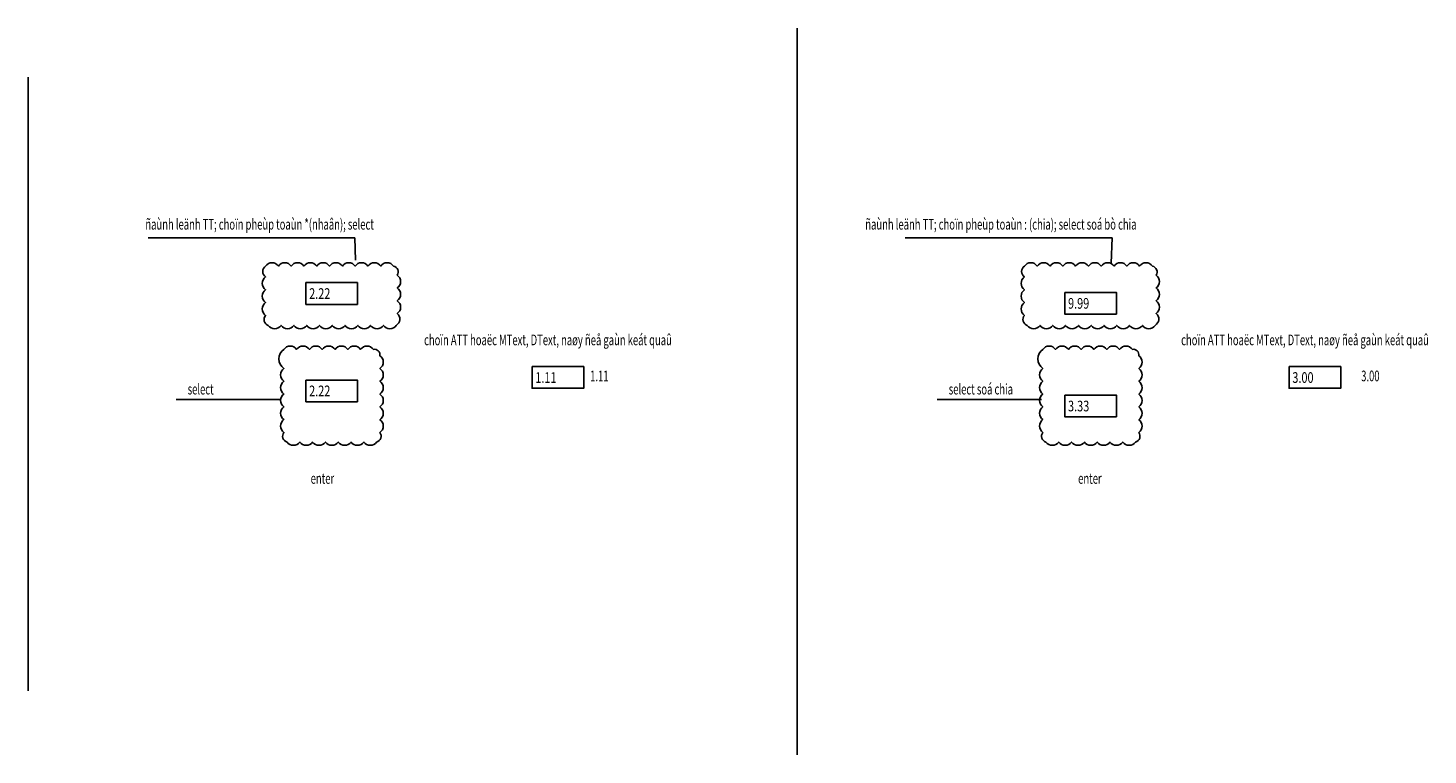
# Model space of a CAD drawing. Units: inches. Extents: x 58778 to 59468, y 6766 to 6937.
# Drawn here: x 59140 to 59468, y 6766 to 6937 of the extents above; entities that cross this region are included whole.
import ezdxf

# ---------------------------------------------------------------- set-up
doc = ezdxf.new("R2010")
doc.units = ezdxf.units.IN
doc.header["$LTSCALE"] = 3
doc.header["$MEASUREMENT"] = 0
for name, color, linetype, lineweight in [('00- TEXT CAO DO', 1, 'Continuous', 25), ('00- TEXT CAO DO @ 1', 1, 'Continuous', 25), ('KC-GHICHU', 4, 'Continuous', 20)]:
    doc.layers.add(name, color=color, linetype=linetype, lineweight=lineweight)
doc.styles.add('00- TEXT DIM', font='1.shx', dxfattribs={"width": 0.6, "height": 2.5, "bigfont": 'vn.shx'})
doc.styles.add('00- TEXT GHI CHU', font='1.shx', dxfattribs={"width": 0.65, "height": 250})
doc.styles.add('DIM', font='vntimeh.shx', dxfattribs={"width": 0.8})
doc.dimstyles.new('00- 1-1', dxfattribs={"dimtxt": 2.5, "dimasz": 1.2, "dimexe": 1.2, "dimexo": 1.2, "dimgap": 0.8, "dimtad": 1, "dimdec": 0, "dimzin": 0, "dimdsep": 46, "dimtxsty": '00- TEXT DIM', "dimblk": 'ARCHTICK', "dimcen": 0.09, "dimdle": 1.2, "dimclrd": 140, "dimclre": 140, "dimclrt": 100, "dimadec": 0, "dimazin": 0, "dimtfac": 1, "dimtdec": 0, "dimtix": 1, "dimtmove": 2, "dimatfit": 0, "dimfxl": 6, "dimtolj": 1, "dimtzin": 0, "dimarcsym": 1})

# ---------------------------------------------------------------- blocks, each defined once
blk = doc.blocks.new('A$C7B286BFF')
at = {"layer": '00- TEXT CAO DO'}
blk.add_lwpolyline([(0, 5.09), (12.1, 5.09), (12.1, 0), (0, 0)], close=True, dxfattribs=at)
at = {"layer": 'KC-GHICHU', "style": 'DIM', "width": 0.75}
blk.add_attdef('123.12', (0.77, 1.28), '', height=2.5, dxfattribs=at)
blk = doc.blocks.new('_ArchTick')
at = {"color": 0, "linetype": 'ByBlock', "const_width": 0.15}
blk.add_lwpolyline([(-0.5, -0.5), (0.5, 0.5)], dxfattribs=at)

msp = doc.modelspace()

# ---------------------------------------------------------------- linework, layer by layer
at = {"layer": '00- TEXT CAO DO'}
for p, q in [((59320.18, 6936.75), (59320.18, 6766.38)), ((59139.92, 6925.25), (59139.92, 6781.43))]:
    msp.add_line(p, q, dxfattribs=at)
for points in [[(59195.6, 6880.96, -0.520567), (59198.6, 6880.96, -0.520567), (59201.6, 6880.96, -0.520567), (59204.6, 6880.96, -0.520567), (59207.6, 6880.96, -0.520567), (59210.6, 6880.96, -0.520567), (59213.6, 6880.96, -0.520567), (59216.6, 6880.96, -0.520567), (59219.6, 6880.96, -0.520567), (59222.6, 6880.96, -0.520567), (59225.6, 6880.96, -0.520567), (59226.47, 6878.83, -0.520567), (59226.47, 6875.83, -0.520567), (59226.47, 6872.83, -0.520567), (59226.47, 6869.83, -0.520567), (59226.24, 6867.06, -0.520567), (59223.24, 6867.06, -0.520567), (59220.24, 6867.06, -0.520567), (59217.24, 6867.06, -0.520567), (59214.24, 6867.06, -0.520567), (59211.24, 6867.06, -0.520567), (59208.24, 6867.06, -0.520567), (59205.24, 6867.06, -0.520567), (59202.24, 6867.06, -0.520567), (59199.24, 6867.06, -0.520567), (59196.24, 6867.06, -0.520567), (59195.6, 6869.41, -0.520567), (59195.6, 6872.41, -0.520567), (59195.6, 6875.41, -0.520567), (59195.6, 6878.41, -0.520567)], [(59373.49, 6880.96, -0.520567), (59376.49, 6880.96, -0.520567), (59379.49, 6880.96, -0.520567), (59382.49, 6880.96, -0.520567), (59385.49, 6880.96, -0.520567), (59388.49, 6880.96, -0.520567), (59391.49, 6880.96, -0.520567), (59394.49, 6880.96, -0.520567), (59397.49, 6880.96, -0.520567), (59400.49, 6880.96, -0.520567), (59403.49, 6880.96, -0.520567), (59404.36, 6878.83, -0.520567), (59404.36, 6875.83, -0.520567), (59404.36, 6872.83, -0.520567), (59404.36, 6869.83, -0.520567), (59404.14, 6867.06, -0.520567), (59401.14, 6867.06, -0.520567), (59398.14, 6867.06, -0.520567), (59395.14, 6867.06, -0.520567), (59392.14, 6867.06, -0.520567), (59389.14, 6867.06, -0.520567), (59386.14, 6867.06, -0.520567), (59383.14, 6867.06, -0.520567), (59380.14, 6867.06, -0.520567), (59377.14, 6867.06, -0.520567), (59374.14, 6867.06, -0.520567), (59373.49, 6869.41, -0.520567), (59373.49, 6872.41, -0.520567), (59373.49, 6875.41, -0.520567), (59373.49, 6878.41, -0.520567)], [(59199.89, 6861.43, -0.520567), (59202.89, 6861.43, -0.520567), (59205.89, 6861.43, -0.520567), (59208.89, 6861.43, -0.520567), (59211.89, 6861.43, -0.520567), (59214.89, 6861.43, -0.520567), (59217.89, 6861.43, -0.520567), (59220.89, 6861.43, -0.520567), (59222.41, 6859.96, -0.520567), (59222.41, 6856.96, -0.520567), (59222.41, 6853.96, -0.520567), (59222.41, 6850.96, -0.520567), (59222.41, 6847.96, -0.520567), (59222.41, 6844.96, -0.520567), (59222.41, 6841.96, -0.520567), (59221.64, 6839.73, -0.520567), (59218.64, 6839.73, -0.520567), (59215.64, 6839.73, -0.520567), (59212.64, 6839.73, -0.520567), (59209.64, 6839.73, -0.520567), (59206.64, 6839.73, -0.520567), (59203.64, 6839.73, -0.520567), (59200.64, 6839.73, -0.520567), (59199.89, 6841.97, -0.520567), (59199.89, 6844.97, -0.520567), (59199.89, 6847.97, -0.520567), (59199.89, 6850.97, -0.520567), (59199.89, 6853.97, -0.520567), (59199.89, 6856.97, -0.520567)], [(59377.79, 6861.43, -0.520567), (59380.79, 6861.43, -0.520567), (59383.79, 6861.43, -0.520567), (59386.79, 6861.43, -0.520567), (59389.79, 6861.43, -0.520567), (59392.79, 6861.43, -0.520567), (59395.79, 6861.43, -0.520567), (59398.79, 6861.43, -0.520567), (59400.31, 6859.96, -0.520567), (59400.31, 6856.96, -0.520567), (59400.31, 6853.96, -0.520567), (59400.31, 6850.96, -0.520567), (59400.31, 6847.96, -0.520567), (59400.31, 6844.96, -0.520567), (59400.31, 6841.96, -0.520567), (59399.54, 6839.73, -0.520567), (59396.54, 6839.73, -0.520567), (59393.54, 6839.73, -0.520567), (59390.54, 6839.73, -0.520567), (59387.54, 6839.73, -0.520567), (59384.54, 6839.73, -0.520567), (59381.54, 6839.73, -0.520567), (59378.54, 6839.73, -0.520567), (59377.79, 6841.97, -0.520567), (59377.79, 6844.97, -0.520567), (59377.79, 6847.97, -0.520567), (59377.79, 6850.97, -0.520567), (59377.79, 6853.97, -0.520567), (59377.79, 6856.97, -0.520567)]]:
    msp.add_lwpolyline(points, format="xyb", close=True, dxfattribs=at)

# ---------------------------------------------------------------- block references
for p, values in [((59205.05, 6871.99), {'123.12': '2.22'}), ((59382.94, 6869.69), {'123.12': '9.99'}), ((59258.07, 6852.31), {'123.12': '1.11'}), ((59435.52, 6852.31), {'123.12': '3.00'}), ((59205.05, 6849.17), {'123.12': '2.22'}), ((59382.94, 6845.63), {'123.12': '3.33'})]:
    msp.add_blockref('A$C7B286BFF', p, dxfattribs=at).add_auto_attribs(values)

# ---------------------------------------------------------------- texts
at = {"layer": 'KC-GHICHU', "style": '00- TEXT GHI CHU', "width": 0.65}
for s, p in [('ñaùnh leänh TT; choïn pheùp toaùn *(nhaân); select', (59167.43, 6889.51)), ('ñaùnh leänh TT; choïn pheùp toaùn : (chia); select soá bò chia', (59336.18, 6889.51)), ('choïn ATT hoaëc MText, DText, naøy ñeå gaùn keát quaû', (59232.76, 6862.41)), ('choïn ATT hoaëc MText, DText, naøy ñeå gaùn keát quaû', (59410.22, 6862.41)), ('1.11', (59271.69, 6853.96)), ('3.00', (59452.42, 6853.96)), ('select', (59177.35, 6850.87)), ('select soá chia', (59355.76, 6850.87)), ('enter', (59206.18, 6829.94)), ('enter', (59386.08, 6829.94))]:
    msp.add_text(s, height=2.5, dxfattribs=at).set_placement(p)

# ---------------------------------------------------------------- leaders
at = {"layer": '00- TEXT CAO DO @ 1'}
for points in [[(59216.7, 6882.36), (59216.56, 6887.6), (59168.06, 6887.6)], [(59393.83, 6881.64), (59394.02, 6887.6), (59345.51, 6887.6)], [(59199.04, 6849.68), (59174.65, 6849.68)], [(59377.46, 6849.68), (59353.07, 6849.68)]]:
    msp.add_leader(points, dimstyle='00- 1-1', override={"dimscale": 1, "dimgap": 0.8, "dimtad": 0, "dimtdec": 1}, dxfattribs=at)

doc.saveas('drawing.dxf')
